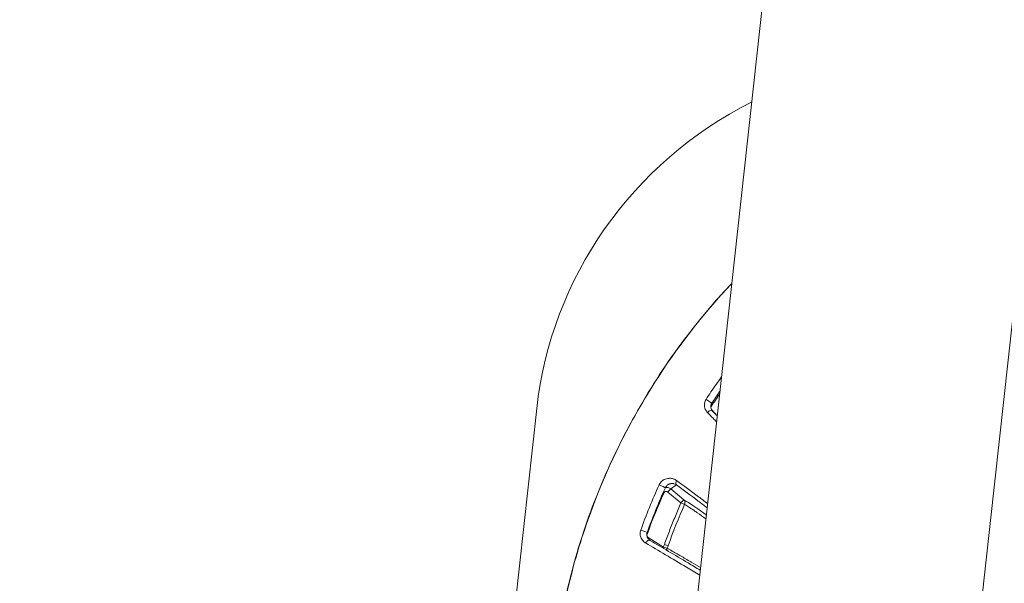
# Model space of a CAD drawing. Units: millimetres. Extents: x -40646 to -871, y -13194 to -5876.
# Drawn here: x -34759 to -34686, y -12004 to -11962 of the extents above; entities that cross this region are included whole.
import ezdxf

# ---------------------------------------------------------------- set-up
doc = ezdxf.new("R2010")
doc.units = ezdxf.units.MM
doc.header["$MEASUREMENT"] = 0

msp = doc.modelspace()

# ---------------------------------------------------------------- linework, layer by layer
at = {"color": 0, "linetype": 'Continuous', "lineweight": 0}
for p, q in [((-34686.887, -11808.413), (-34731.822, -12218.092)), ((-34759.231, -12662.425), (-34666.665, -11818.476)), ((-34726.264, -12043.718), (-34720.512, -11991.279)), ((-34707.004, -11991.816), (-34707.424, -11991.352)), ((-34710.691, -11997.526), (-34709.712, -11998.338)), ((-34709.507, -11998.102), (-34710.485, -11997.289)), ((-34711.021, -12001.645), (-34712.169, -12000.933))]:
    msp.add_line(p, q, dxfattribs=at)
at = {"color": 0, "linetype": 'Continuous', "lineweight": 0, "extrusion": (0, 0, -1)}
for centre, major_axis, ratio, start_param, end_param in [((-34690.684, -11994.409), (-30, 0), 0.978148, 0.106877, 1.094927), ((-33741.958, -12703.409), (964.053, -714.35), 0.194076, 3.13086, 3.135591), ((-34707.41, -11991.346), (0.222, 0.202), 0.016327, -1.635383, -1.62117), ((-34710.986, -11997.592), (-0.274, 0.123), 0.037582, -1.535994, -1.351477), ((-34710.676, -11997.52), (0.192, 0.231), 0.023417, -1.616396, -0.065507), ((-34709.698, -11998.332), (0.192, 0.231), 0.023399, -1.616398, -0.065507), ((-34709.698, -11998.332), (0.274, -0.122), 0.037511, 0.353436, 1.60572), ((-34712.064, -12000.763), (-0.076, 0.185), 0.998737, -2.197908, -0.834001), ((-34712.155, -12000.927), (0.158, 0.255), 0.029458, -1.795785, -1.611427), ((-34710.941, -12001.45), (0.283, -0.1), 0.033503, 0.356161, 1.608195), ((-34689.599, -12007.779), (11.935, 28.617), 0.706838, -1.653485, -1.647051), ((-34711.008, -12001.64), (0.158, 0.255), 0.029454, -1.894059, -1.61135)]:
    msp.add_ellipse(centre, major_axis=major_axis, ratio=ratio, start_param=start_param, end_param=end_param, dxfattribs=at)
at = {"color": 0, "linetype": 'Continuous', "lineweight": 0}
for centre, major_axis, ratio, start_param, end_param in [((-34707.659, -11990.71), (0.251, -0.165), 0.040974, 0, 2.38499), ((-34707.429, -11991.101), (0.251, -0.165), 0.044778, -1.756824, -1.599141), ((-34707.557, -11991.681), (0.215, 0.209), 0.689609, 0, 1.706726), ((-34711.158, -11997.081), (0.273, -0.123), 0.031488, 0, 2.372045), ((-34709.862, -11996.755), (-0.178, -0.242), 0.664589, -1.465391, -0.087695), ((-34709.698, -11998.332), (0.147, 0.261), 0.937896, -1.181267, -0.189777), ((-34709.698, -11998.332), (0.147, 0.261), 0.937896, -1.493423, -1.181267), ((-34712.528, -12000.462), (0.282, -0.102), 0.026232, 0, 2.365365), ((-34712.238, -12000.689), (0.282, -0.102), 0.03378, -1.680497, -1.60801), ((-34712.17, -12001.411), (0.152, 0.258), 0.674021, 0, 1.69211), ((-34677.798, -12011.322), (-19.511, -33.951), 0.878043, -1.365939, -1.360795), ((-34711.008, -12001.64), (0.283, -0.099), 0.033212, -1.608333, -0.356318), ((-34711.008, -12001.64), (0.141, 0.265), 0.936124, -1.936471, -1.439295)]:
    msp.add_ellipse(centre, major_axis=major_axis, ratio=ratio, start_param=start_param, end_param=end_param, dxfattribs=at)
for points, knots in [([(-34717.218, -12031.126), (-34717.85, -12029.115), (-34718.356, -12027.06), (-34719.105, -12022.892), (-34719.347, -12020.77), (-34719.56, -12016.519), (-34719.531, -12014.38), (-34719.201, -12010.131), (-34718.899, -12008.012), (-34718.029, -12003.847), (-34717.459, -12001.792), (-34716.065, -11997.786), (-34715.24, -11995.827), (-34713.347, -11992.021), (-34712.274, -11990.168), (-34709.905, -11986.621), (-34708.603, -11984.921), (-34706.781, -11982.835), (-34706.353, -11982.364), (-34705.916, -11981.901)], [0, 0, 0, 0, 6.323805, 6.323805, 12.704325, 12.704325, 19.094271, 19.094271, 25.490147, 25.490147, 31.862566, 31.862566, 38.217467, 38.217467, 44.618711, 44.618711, 51.021093, 51.021093, 52.93125, 52.93125, 52.93125, 52.93125]), ([(-34717.198, -12031.127), (-34717.825, -12029.13), (-34718.321, -12027.115), (-34718.69, -12025.083), (-34718.693, -12025.066), (-34718.696, -12025.049), (-34718.699, -12025.032), (-34719.241, -12022.031), (-34719.509, -12018.992), (-34719.496, -12015.915), (-34719.491, -12014.901), (-34719.456, -12013.88), (-34719.39, -12012.868), (-34719.191, -12009.809), (-34718.716, -12006.809), (-34717.968, -12003.864), (-34717.719, -12002.881), (-34717.439, -12001.904), (-34717.128, -12000.933), (-34716.192, -11998.013), (-34714.971, -11995.154), (-34713.525, -11992.467), (-34713.036, -11991.56), (-34712.521, -11990.669), (-34711.978, -11989.794), (-34710.357, -11987.182), (-34708.477, -11984.695), (-34706.381, -11982.411), (-34706.227, -11982.244), (-34706.073, -11982.078), (-34705.917, -11981.913)], [0, 0, 0, 0, 0.00618972, 0.00618972, 0.00618972, 0.00624245, 0.00624245, 0.00624245, 0.01538245, 0.01538245, 0.01538245, 0.01839698, 0.01839698, 0.01839698, 0.02750674, 0.02750674, 0.02750674, 0.03054798, 0.03054798, 0.03054798, 0.03969839, 0.03969839, 0.03969839, 0.04278733, 0.04278733, 0.04278733, 0.05201337, 0.05201337, 0.05201337, 0.05268931, 0.05268931, 0.05268931, 0.05268931]), ([(-34706.684, -11988.907), (-34706.952, -11989.278), (-34707.213, -11989.652), (-34707.593, -11990.214), (-34707.716, -11990.398), (-34707.837, -11990.583)], [0.00224521, 0.00224521, 0.00224521, 0.00224521, 0.003617517, 0.003617517, 0.004280943, 0.004280943, 0.004280943, 0.004280943]), ([(-34707.837, -11990.583), (-34707.867, -11990.628), (-34707.89, -11990.675), (-34707.909, -11990.723), (-34707.928, -11990.771), (-34707.942, -11990.82), (-34707.95, -11990.868), (-34707.959, -11990.916), (-34707.963, -11990.963), (-34707.962, -11991.009), (-34707.962, -11991.054), (-34707.957, -11991.098), (-34707.949, -11991.141), (-34707.938, -11991.204), (-34707.919, -11991.264), (-34707.894, -11991.32), (-34707.886, -11991.338), (-34707.877, -11991.356), (-34707.868, -11991.373), (-34707.848, -11991.41), (-34707.826, -11991.444), (-34707.802, -11991.477), (-34707.78, -11991.507), (-34707.755, -11991.536), (-34707.729, -11991.562)], [0, 0, 0, 0, 0.000158408, 0.000158408, 0.000158408, 0.000317088, 0.000317088, 0.000317088, 0.000476078, 0.000476078, 0.000476078, 0.000635327, 0.000635327, 0.000635327, 0.000874761, 0.000874761, 0.000874761, 0.000954407, 0.000954407, 0.000954407, 0.001120588, 0.001120588, 0.001120588, 0.001273868, 0.001273868, 0.001273868, 0.001273868]), ([(-34707.409, -11990.875), (-34707.423, -11990.897), (-34707.436, -11990.921), (-34707.456, -11990.967), (-34707.464, -11990.991), (-34707.478, -11991.043), (-34707.482, -11991.07), (-34707.486, -11991.134), (-34707.484, -11991.169), (-34707.471, -11991.252), (-34707.456, -11991.297), (-34707.424, -11991.364), (-34707.41, -11991.387), (-34707.386, -11991.42), (-34707.378, -11991.431), (-34707.361, -11991.452), (-34707.352, -11991.462), (-34707.342, -11991.472)], [0, 0, 0, 0, 0.0803687, 0.0803687, 0.1623996, 0.1623996, 0.2678934, 0.2678934, 0.4184114, 0.4184114, 0.6546564, 0.6546564, 0.7987936, 0.7987936, 0.8714415, 0.8714415, 0.9442315, 0.9442315, 0.9442315, 0.9442315]), ([(-34707.729, -11991.562), (-34707.592, -11991.702), (-34707.453, -11991.845), (-34707.226, -11992.079), (-34707.14, -11992.169), (-34707.052, -11992.259)], [0, 0, 0, 0, 0.00081139, 0.00081139, 0.001306687, 0.001306687, 0.001306687, 0.001306687]), ([(-34710.041, -11996.663), (-34710.106, -11996.615), (-34710.176, -11996.578), (-34710.283, -11996.539), (-34710.317, -11996.529), (-34710.352, -11996.521), (-34710.352, -11996.521), (-34710.352, -11996.521), (-34710.448, -11996.498), (-34710.547, -11996.491), (-34710.666, -11996.502), (-34710.684, -11996.505), (-34710.702, -11996.507), (-34710.702, -11996.507), (-34710.703, -11996.508), (-34710.763, -11996.517), (-34710.825, -11996.533), (-34710.936, -11996.576), (-34710.987, -11996.6), (-34711.045, -11996.637), (-34711.054, -11996.642), (-34711.063, -11996.648), (-34711.063, -11996.648), (-34711.064, -11996.649), (-34711.1, -11996.673), (-34711.134, -11996.7), (-34711.187, -11996.75), (-34711.207, -11996.77), (-34711.226, -11996.792), (-34711.227, -11996.792), (-34711.227, -11996.793), (-34711.245, -11996.813), (-34711.262, -11996.835), (-34711.293, -11996.879), (-34711.308, -11996.902), (-34711.332, -11996.945), (-34711.343, -11996.965), (-34711.352, -11996.987)], [0, 0, 0, 0, 0.000321225, 0.000321225, 0.000464305, 0.000464305, 0.000465435, 0.000465435, 0.000465435, 0.000861258, 0.000861258, 0.00092861, 0.00092861, 0.000930744, 0.000930744, 0.000930744, 0.00116313, 0.00116313, 0.001359507, 0.001359507, 0.001392915, 0.001392915, 0.001395047, 0.001395047, 0.001395047, 0.001537103, 0.001537103, 0.001625068, 0.001625068, 0.001626405, 0.001626405, 0.001626405, 0.001709795, 0.001709795, 0.001788995, 0.001788995, 0.001857221, 0.001857221, 0.001857221, 0.001857221]), ([(-34710.71, -11996.997), (-34710.732, -11997.012), (-34710.754, -11997.03), (-34710.794, -11997.068), (-34710.811, -11997.088), (-34710.838, -11997.123), (-34710.849, -11997.138), (-34710.868, -11997.17), (-34710.877, -11997.187), (-34710.885, -11997.205)], [0, 0, 0, 0, 0.1017578, 0.1017578, 0.1868664, 0.1868664, 0.2421442, 0.2421442, 0.2999333, 0.2999333, 0.2999333, 0.2999333]), ([(-34710.71, -11996.997), (-34710.708, -11996.995), (-34710.706, -11996.994), (-34710.704, -11996.993), (-34710.694, -11996.986), (-34710.683, -11996.979), (-34710.673, -11996.973), (-34710.657, -11996.964), (-34710.641, -11996.955), (-34710.625, -11996.948), (-34710.614, -11996.942), (-34710.602, -11996.937), (-34710.591, -11996.933), (-34710.574, -11996.926), (-34710.557, -11996.92), (-34710.54, -11996.915), (-34710.521, -11996.91), (-34710.502, -11996.905), (-34710.484, -11996.902), (-34710.481, -11996.901), (-34710.478, -11996.9), (-34710.475, -11996.9), (-34710.466, -11996.898), (-34710.457, -11996.897), (-34710.448, -11996.896), (-34710.419, -11996.892), (-34710.39, -11996.89), (-34710.362, -11996.891), (-34710.333, -11996.891), (-34710.304, -11996.894), (-34710.275, -11996.898), (-34710.267, -11996.9), (-34710.26, -11996.901), (-34710.252, -11996.903), (-34710.248, -11996.903), (-34710.243, -11996.904), (-34710.239, -11996.905), (-34710.191, -11996.916), (-34710.146, -11996.933), (-34710.103, -11996.956), (-34710.086, -11996.965), (-34710.069, -11996.975), (-34710.053, -11996.986)], [0.000308363, 0.000308363, 0.000308363, 0.000308363, 0.000317546, 0.000317546, 0.000317546, 0.000365938, 0.000365938, 0.000365938, 0.000441713, 0.000441713, 0.000441713, 0.000497265, 0.000497265, 0.000497265, 0.000579526, 0.000579526, 0.000579526, 0.000670998, 0.000670998, 0.000670998, 0.000685983, 0.000685983, 0.000685983, 0.000731877, 0.000731877, 0.000731877, 0.000877819, 0.000877819, 0.000877819, 0.001032171, 0.001032171, 0.001032171, 0.001074263, 0.001074263, 0.001074263, 0.001097815, 0.001097815, 0.001097815, 0.001361031, 0.001361031, 0.001361031, 0.001463754, 0.001463754, 0.001463754, 0.001463754]), ([(-34710.053, -11996.986), (-34709.525, -11997.373), (-34708.978, -11997.781), (-34708.199, -11998.366), (-34707.98, -11998.532), (-34707.758, -11998.699)], [0, 0, 0, 0, 0.002590447, 0.002590447, 0.003592481, 0.003592481, 0.003592481, 0.003592481]), ([(-34707.724, -11998.389), (-34707.95, -11998.219), (-34708.174, -11998.05), (-34708.961, -11997.46), (-34709.511, -11997.051), (-34710.041, -11996.663)], [0.006852906, 0.006852906, 0.006852906, 0.006852906, 0.007880718, 0.007880718, 0.010507624, 0.010507624, 0.010507624, 0.010507624]), ([(-34711, -11997.598), (-34710.986, -11997.565), (-34710.962, -11997.536), (-34710.932, -11997.516), (-34710.912, -11997.501), (-34710.888, -11997.49), (-34710.863, -11997.485), (-34710.842, -11997.48), (-34710.819, -11997.479), (-34710.797, -11997.481), (-34710.777, -11997.483), (-34710.757, -11997.488), (-34710.739, -11997.496), (-34710.721, -11997.504), (-34710.705, -11997.514), (-34710.691, -11997.526)], [0, 0, 0, 0, 0.0001082248, 0.0001082248, 0.0001082248, 0.0001853147, 0.0001853147, 0.0001853147, 0.0002523382, 0.0002523382, 0.0002523382, 0.0003139619, 0.0003139619, 0.0003139619, 0.0003706362, 0.0003706362, 0.0003706362, 0.0003706362]), ([(-34709.712, -11998.338), (-34709.857, -11998.664), (-34709.997, -11998.991), (-34710.272, -11999.655), (-34710.406, -11999.99), (-34710.666, -12000.663), (-34710.792, -12001), (-34710.927, -12001.378), (-34710.941, -12001.417), (-34710.955, -12001.456)], [0, 0, 0, 0, 0.001069183, 0.001069183, 0.002154637, 0.002154637, 0.003233998, 0.003233998, 0.003358914, 0.003358914, 0.003358914, 0.003358914]), ([(-34707.818, -11999.244), (-34708.07, -11999.062), (-34708.31, -11998.892), (-34708.534, -11998.736), (-34708.632, -11998.668), (-34708.727, -11998.602), (-34708.819, -11998.54), (-34708.979, -11998.432), (-34709.127, -11998.334), (-34709.258, -11998.252), (-34709.318, -11998.214), (-34709.375, -11998.179), (-34709.427, -11998.148), (-34709.455, -11998.132), (-34709.482, -11998.116), (-34709.507, -11998.102)], [0.005633851, 0.005633851, 0.005633851, 0.005633851, 0.006964784, 0.006964784, 0.006964784, 0.007549171, 0.007549171, 0.007549171, 0.008572315, 0.008572315, 0.008572315, 0.009040519, 0.009040519, 0.009040519, 0.009291288, 0.009291288, 0.009291288, 0.009291288]), ([(-34709.443, -11998.45), (-34709.402, -11998.473), (-34709.358, -11998.5), (-34709.311, -11998.529), (-34709.262, -11998.559), (-34709.21, -11998.592), (-34709.155, -11998.628), (-34709.036, -11998.705), (-34708.904, -11998.794), (-34708.763, -11998.891), (-34708.686, -11998.944), (-34708.606, -11999), (-34708.523, -11999.057), (-34708.519, -11999.061), (-34708.514, -11999.064), (-34708.509, -11999.067), (-34708.504, -11999.071), (-34708.498, -11999.075), (-34708.493, -11999.079), (-34708.291, -11999.221), (-34708.076, -11999.375), (-34707.851, -11999.539)], [0, 0, 0, 0, 0.000403628, 0.000403628, 0.000403628, 0.000821756, 0.000821756, 0.000821756, 0.001729488, 0.001729488, 0.001729488, 0.002225145, 0.002225145, 0.002225145, 0.002253736, 0.002253736, 0.002253736, 0.002286362, 0.002286362, 0.002286362, 0.003494822, 0.003494822, 0.003494822, 0.003494822]), ([(-34712.728, -12000.385), (-34712.746, -12000.437), (-34712.759, -12000.489), (-34712.773, -12000.595), (-34712.774, -12000.648), (-34712.771, -12000.699), (-34712.771, -12000.699), (-34712.771, -12000.7), (-34712.767, -12000.75), (-34712.758, -12000.798), (-34712.734, -12000.889), (-34712.718, -12000.932), (-34712.699, -12000.974), (-34712.698, -12000.974), (-34712.698, -12000.974), (-34712.671, -12001.033), (-34712.637, -12001.087), (-34712.585, -12001.153), (-34712.57, -12001.17), (-34712.554, -12001.187), (-34712.554, -12001.187), (-34712.554, -12001.188), (-34712.514, -12001.23), (-34712.471, -12001.267), (-34712.404, -12001.315), (-34712.383, -12001.328), (-34712.362, -12001.341)], [0, 0, 0, 0, 0.000163349, 0.000163349, 0.000327003, 0.000327003, 0.000328496, 0.000328496, 0.000328496, 0.000491005, 0.000491005, 0.000655281, 0.000655281, 0.000656991, 0.000656991, 0.000656991, 0.000893893, 0.000893893, 0.000984443, 0.000984443, 0.000985487, 0.000985487, 0.000985487, 0.001213332, 0.001213332, 0.001313982, 0.001313982, 0.001313982, 0.001313982]), ([(-34712.246, -12000.564), (-34712.255, -12000.59), (-34712.262, -12000.616), (-34712.271, -12000.667), (-34712.273, -12000.693), (-34712.274, -12000.747), (-34712.271, -12000.776), (-34712.26, -12000.841), (-34712.249, -12000.876), (-34712.226, -12000.931), (-34712.214, -12000.953), (-34712.197, -12000.982), (-34712.192, -12000.989), (-34712.173, -12001.017), (-34712.157, -12001.037), (-34712.104, -12001.094), (-34712.063, -12001.127), (-34712.018, -12001.153)], [0, 0, 0, 0, 0.0815611, 0.0815611, 0.1644282, 0.1644282, 0.2707113, 0.2707113, 0.4216249, 0.4216249, 0.5377584, 0.5377584, 0.5790699, 0.5790699, 0.7031229, 0.7031229, 0.9710031, 0.9710031, 0.9710031, 0.9710031]), ([(-34712.362, -12001.341), (-34711.41, -12001.9), (-34710.372, -12002.516), (-34708.971, -12003.351), (-34708.643, -12003.548), (-34708.312, -12003.746)], [0, 0, 0, 0, 0.004483205, 0.004483205, 0.005835434, 0.005835434, 0.005835434, 0.005835434]), ([(-34712.018, -12001.153), (-34711.137, -12001.672), (-34710.177, -12002.243), (-34708.882, -12003.016), (-34708.579, -12003.198), (-34708.272, -12003.381)], [0, 0, 0, 0, 4.153283, 4.153283, 5.407403, 5.407403, 5.407403, 5.407403]), ([(-34708.251, -12003.189), (-34708.489, -12003.047), (-34708.72, -12002.91), (-34708.944, -12002.778), (-34708.952, -12002.773), (-34708.959, -12002.769), (-34708.967, -12002.765), (-34709.242, -12002.602), (-34709.502, -12002.449), (-34709.743, -12002.308), (-34709.824, -12002.261), (-34709.902, -12002.215), (-34709.979, -12002.171), (-34709.985, -12002.168), (-34709.991, -12002.164), (-34709.997, -12002.16), (-34710.066, -12002.12), (-34710.133, -12002.082), (-34710.197, -12002.045), (-34710.257, -12002.01), (-34710.314, -12001.978), (-34710.368, -12001.946), (-34710.381, -12001.939), (-34710.394, -12001.932), (-34710.406, -12001.925), (-34710.41, -12001.923), (-34710.414, -12001.921), (-34710.417, -12001.918), (-34710.49, -12001.877), (-34710.558, -12001.839), (-34710.62, -12001.804), (-34710.664, -12001.779), (-34710.705, -12001.757), (-34710.743, -12001.736)], [0.002556086, 0.002556086, 0.002556086, 0.002556086, 0.003643582, 0.003643582, 0.003643582, 0.003680252, 0.003680252, 0.003680252, 0.005016283, 0.005016283, 0.005016283, 0.005465374, 0.005465374, 0.005465374, 0.005502146, 0.005502146, 0.005502146, 0.005911419, 0.005911419, 0.005911419, 0.006288355, 0.006288355, 0.006288355, 0.006376269, 0.006376269, 0.006376269, 0.006402498, 0.006402498, 0.006402498, 0.006919719, 0.006919719, 0.006919719, 0.007287165, 0.007287165, 0.007287165, 0.007287165])]:
    msp.add_open_spline(points, degree=3, knots=knots, dxfattribs=at)
for points in [[(-34706.801, -11989.972), (-34707.007, -11990.271), (-34707.21, -11990.571), (-34707.409, -11990.875)], [(-34707.476, -11991.218), (-34707.476, -11991.179), (-34707.465, -11991.141), (-34707.443, -11991.108)], [(-34707.424, -11991.352), (-34707.429, -11991.348), (-34707.433, -11991.343), (-34707.436, -11991.338)], [(-34707.342, -11991.472), (-34707.231, -11991.586), (-34707.118, -11991.702), (-34707.004, -11991.82)], [(-34711.352, -11996.987), (-34711.855, -11998.101), (-34712.314, -11999.234), (-34712.728, -12000.385)], [(-34710.485, -11997.289), (-34710.593, -11997.2), (-34710.736, -11997.16), (-34710.872, -11997.178)], [(-34710.485, -11997.289), (-34710.341, -11997.188), (-34710.197, -11997.087), (-34710.053, -11996.986)], [(-34712.252, -12000.695), (-34711.873, -11999.647), (-34711.455, -11998.615), (-34711, -11997.598)], [(-34710.885, -11997.205), (-34711.382, -11998.306), (-34711.837, -11999.427), (-34712.246, -12000.564)], [(-34710.677, -12001.548), (-34710.305, -12000.5), (-34709.893, -11999.467), (-34709.443, -11998.45)]]:
    msp.add_open_spline(points, degree=3, dxfattribs=at)

doc.saveas('drawing.dxf')
